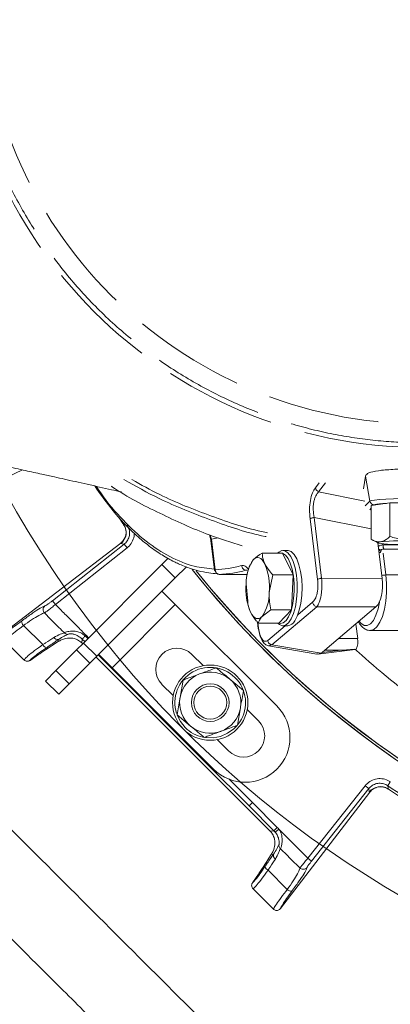
# Model space of a CAD drawing. Extents: x -251 to 3104, y -1095 to 1857.
# Drawn here: x 1279 to 1358, y -740 to -531 of the extents above; entities that cross this region are included whole.
import ezdxf

# ---------------------------------------------------------------- set-up
doc = ezdxf.new("R2010")
doc.units = 0
doc.header["$LTSCALE"] = 5
doc.linetypes.add('AM_DIN_F_W050', pattern=[6.25, 4.75, -1.5])
doc.layers.add('SLD-0', color=7, linetype='Continuous')
doc.styles.add('Brunner 2014', font='arial.ttf', dxfattribs={"height": 35})
doc.dimstyles.new('Brunner 2014', dxfattribs={"dimscale": 5, "dimtxt": 35, "dimasz": 5, "dimexe": 3.175, "dimexo": 0, "dimgap": 0.762, "dimtad": 1, "dimdec": 0, "dimrnd": 1e-08, "dimtxsty": 'Brunner 2014', "dimcen": 0.09, "dimdle": 10, "dimclrd": 7, "dimclre": 7, "dimclrt": 7, "dimadec": 1, "dimazin": 2, "dimtfac": 0.666667, "dimtdec": 0, "dimtmove": 0, "dimatfit": 3, "dimldrblk": 'Filled-1', "dimfxl": 1, "dimtolj": 1, "dimlwd": 5, "dimlwe": 5, "dimarcsym": 0})
doc.dimstyles.new('Brunner 2014$0', dxfattribs={"dimscale": 5, "dimtxt": 35, "dimasz": 5, "dimexe": 3.175, "dimexo": 0, "dimgap": 0.762, "dimtad": 1, "dimdec": 0, "dimrnd": 1e-08, "dimtxsty": 'Brunner 2014', "dimcen": 0.09, "dimdle": 10, "dimclrd": 7, "dimclre": 7, "dimclrt": 7, "dimadec": 1, "dimazin": 2, "dimtfac": 0.666667, "dimtdec": 0, "dimtmove": 0, "dimatfit": 3, "dimldrblk": 'Filled-1', "dimfxl": 1, "dimtolj": 1, "dimlwd": 5, "dimlwe": 5, "dimarcsym": 0})

# ---------------------------------------------------------------- blocks, each defined once
blk = doc.blocks.new('*D83')
at = {"layer": 'Defpoints', "color": 0, "lineweight": 5, "transparency": 16777216}
for p in [(1180.66, -658.69), (1858.16, -906.42), (1180.66, -1079.42)]:
    blk.add_point(p, dxfattribs=at)
at = {"layer": 'SLD-0', "color": 7, "linetype": 'Continuous', "lineweight": 5, "transparency": 16777216}
for p, q in [((1180.66, -658.69), (1180.66, -1095.3)), ((1858.16, -906.42), (1858.16, -1095.3)), ((1833.16, -1079.42), (1205.66, -1079.42))]:
    blk.add_line(p, q, dxfattribs=at)
at = {"layer": 'SLD-0', "color": 7, "lineweight": 5, "transparency": 16777216}
for points in [[(1205.66, -1075.25), (1205.66, -1083.59), (1180.66, -1079.42)], [(1833.16, -1075.25), (1833.16, -1083.59), (1858.16, -1079.42)]]:
    blk.add_solid(points, dxfattribs=at)
at = {"layer": 'SLD-0', "color": 7, "transparency": 16777216, "insert": (1530.43, -1039.87), "char_height": 35, "attachment_point": 2, "style": 'Brunner 2014'}
blk.add_mtext('\\A1;677', dxfattribs=at)
blk = doc.blocks.new('Filled-1')
at = {"color": 0}
for p, q in [((0, 0), (-1, 0.1667)), ((-1, 0.1667), (-1, -0.1667)), ((-1, 0), (0, 0)), ((-1, -0.1667), (0, 0))]:
    blk.add_line(p, q, dxfattribs=at)
at = {"color": 0, "flags": 128}
blk.add_lwpolyline([(-1, -0.1667), (0, 0), (-1, 0.1667), (-1, -0.1667)], dxfattribs=at)
at = {"color": 0}
blk.add_solid([(-1, -0.1667), (0, 0), (-1, 0.1667), (-1, -0.1667)], dxfattribs=at)
blk = doc.blocks.new('*D127')
at = {"layer": 'Defpoints', "color": 0, "lineweight": 5, "transparency": 16777216}
for p in [(1112.72, -523.42), (1334.3, -523.42), (1332.66, -909.42)]:
    blk.add_point(p, dxfattribs=at)
at = {"layer": 'SLD-0', "color": 7, "linetype": 'Continuous', "lineweight": 5, "transparency": 16777216}
for p, q in [((1334.3, -523.42), (1096.84, -523.42)), ((1112.72, -884.42), (1112.72, -548.42)), ((1332.66, -909.42), (1096.84, -909.42))]:
    blk.add_line(p, q, dxfattribs=at)
at = {"layer": 'SLD-0', "color": 7, "lineweight": 5, "transparency": 16777216}
for points in [[(1108.55, -548.42), (1116.89, -548.42), (1112.72, -523.42)], [(1108.55, -884.42), (1116.89, -884.42), (1112.72, -909.42)]]:
    blk.add_solid(points, dxfattribs=at)
at = {"layer": 'SLD-0', "color": 1, "transparency": 16777216, "insert": (1091.03, -716.42), "char_height": 35, "attachment_point": 5, "rotation": 90, "style": 'Brunner 2014'}
blk.add_mtext('\\A1;386', dxfattribs=at)

msp = doc.modelspace()

# ---------------------------------------------------------------- linework, layer by layer
at = {"color": 7, "linetype": 'Continuous', "lineweight": 18}
for p, q in [((1262.22, -634.95), (1279.52, -626.69)), ((1341.76, -630.51), (1342.56, -629.48)), ((1343.9, -629.44), (1342.44, -631.34)), ((1352, -630.73), (1352.37, -628.01)), ((1352.37, -628.01), (1353.31, -633.32)), ((1342.44, -631.34), (1352.22, -633.36)), ((1353.31, -633.32), (1352.32, -634.32)), ((1357.55, -633.73), (1353.6, -634.26)), ((1368.39, -633.64), (1357.55, -633.73)), ((1357.55, -633.73), (1357.55, -640.87)), ((1353.29, -635.16), (1353.6, -634.85)), ((1353.6, -634.26), (1353.6, -641.41)), ((1354.26, -634.17), (1354.29, -634.15)), ((1354.29, -634.15), (1354.41, -634.1)), ((1300.03, -636.8), (1300.9, -638.1)), ((1300.06, -636.86), (1300.89, -638.11)), ((1300.88, -638.11), (1301.04, -638.35)), ((1300.89, -638.11), (1300.9, -638.1)), ((1300.9, -638.1), (1301.08, -638.37)), ((1342.23, -649.98), (1340.63, -637.09)), ((1343.07, -649.7), (1341.47, -636.81)), ((1353.6, -639.25), (1341.47, -636.81)), ((1301.07, -638.33), (1301.08, -638.37)), ((1301.08, -638.37), (1301.77, -638.48)), ((1275.66, -661.24), (1300.42, -642.24)), ((1300.45, -642.37), (1300.42, -642.24)), ((1300.42, -642.24), (1300.42, -642.24)), ((1301.14, -642.48), (1300.45, -642.37)), ((1319.23, -640.51), (1319.55, -641.66)), ((1319.43, -640.57), (1319.69, -641.42)), ((1319.55, -641.67), (1320.34, -648.04)), ((1319.69, -641.42), (1321.13, -641.14)), ((1319.69, -641.42), (1320.5, -647.91)), ((1353.88, -641.58), (1354.98, -642.21)), ((1355.02, -642.23), (1355.95, -649.75)), ((1285.92, -654.5), (1301.14, -642.48)), ((1301.76, -643.26), (1286.54, -655.28)), ((1301.14, -642.48), (1301.76, -643.26)), ((1334.79, -644.38), (1330.43, -644.38)), ((1337.05, -649.01), (1334.79, -644.38)), ((1335.87, -643.81), (1334.85, -643.81)), ((1356.1, -642.63), (1356.03, -642.4)), ((1356.1, -642.63), (1359.68, -642.59)), ((1356.12, -644.41), (1356.7, -649.03)), ((1309.17, -646.81), (1310.5, -645.48)), ((1327.95, -646.86), (1328.56, -645.79)), ((1292.49, -663.49), (1309.17, -646.81)), ((1312, -649.64), (1309.17, -646.81)), ((1314.35, -647.29), (1312, -649.64)), ((1327.07, -648.02), (1327.27, -647.98)), ((1327.28, -648.02), (1327.07, -648.02)), ((1327.88, -646.83), (1327.71, -647.29)), ((1295.32, -666.31), (1312, -649.64)), ((1321.95, -648.86), (1322.18, -648.92)), ((1322.13, -648.92), (1327.3, -648.92)), ((1332.69, -649.01), (1331.96, -652.72)), ((1337.05, -649.01), (1332.69, -649.01)), ((1336.65, -656.44), (1337.05, -649.01)), ((1343.07, -649.7), (1355.95, -649.75)), ((1368.71, -649.03), (1356.7, -649.03)), ((1309.17, -652.47), (1312, -655.3)), ((1327.37, -654.62), (1327.03, -650.9)), ((1285.92, -654.5), (1286.54, -655.28)), ((1338.02, -657.51), (1341.17, -654.83)), ((1312, -655.3), (1298.56, -668.73)), ((1333.56, -676.86), (1312, -655.3)), ((1327.71, -656.34), (1327.72, -656.38)), ((1332.29, -656.44), (1330.42, -657.84)), ((1336.65, -656.44), (1332.29, -656.44)), ((1332.51, -663.88), (1342.06, -655.77)), ((1333.99, -659.25), (1336.65, -656.44)), ((1354.62, -655.82), (1342.06, -655.77)), ((1354.62, -655.82), (1343.77, -665.03)), ((1329.44, -659.03), (1329.62, -660.45)), ((1283.88, -663.83), (1279.76, -659.76)), ((1329.54, -659.14), (1329.68, -660.32)), ((1333.99, -659.25), (1329.63, -659.25)), ((1331.62, -662.94), (1335.3, -659.81)), ((1334.85, -659.81), (1335.87, -659.81)), ((1350.73, -662.51), (1350.35, -659.45)), ((1353.42, -660.81), (1365.43, -660.81)), ((1275.55, -662.75), (1279.86, -667.06)), ((1287.15, -663.19), (1287.2, -662.72)), ((1292.21, -662.64), (1292.12, -663.43)), ((1292.78, -663.2), (1292.21, -662.64)), ((1292.86, -661.99), (1293.42, -662.55)), ((1346.74, -662.51), (1350.73, -662.51)), ((1286.66, -669.32), (1291.01, -664.97)), ((1291.01, -664.97), (1292.49, -663.49)), ((1293.84, -667.8), (1291.01, -664.97)), ((1292.49, -663.49), (1295.32, -666.31)), ((1331.81, -664.11), (1332.51, -663.88)), ((1331.81, -664.11), (1342.06, -665.84)), ((1332.51, -663.88), (1342.96, -665.64)), ((1342.3, -665.83), (1350.17, -664.87)), ((1343.2, -665.51), (1343.77, -665.03)), ((1347.13, -665.03), (1343.2, -665.51)), ((1343.77, -665.03), (1347.13, -665.03)), ((1279.86, -667.06), (1279.89, -667.09)), ((1281.16, -667.17), (1281.13, -667.19)), ((1281.16, -667.17), (1282.95, -665.94)), ((1295.32, -666.31), (1293.84, -667.8)), ((1295.17, -666.47), (1331.58, -702.88)), ((1298.56, -668.73), (1295.74, -665.91)), ((1315.53, -665.9), (1317.93, -668.3)), ((1284.42, -671.56), (1286.66, -669.32)), ((1286.66, -669.32), (1289.48, -672.15)), ((1289.48, -672.15), (1293.84, -667.8)), ((1298.56, -668.73), (1320.13, -690.3)), ((1287.25, -674.39), (1284.42, -671.56)), ((1313.65, -671.36), (1313.01, -675.05)), ((1313.65, -671.36), (1313.01, -675.05)), ((1326.46, -673.56), (1323.58, -671.16)), ((1326.46, -673.56), (1323.58, -671.16)), ((1289.48, -672.15), (1287.25, -674.39)), ((1309.17, -672.27), (1311.56, -674.66)), ((1325.19, -680.96), (1325.83, -677.26)), ((1325.19, -680.96), (1325.83, -677.26)), ((1327.28, -677.65), (1329.67, -680.05)), ((1312.38, -678.75), (1315.26, -681.15)), ((1312.38, -678.75), (1315.26, -681.15)), ((1320.92, -684.02), (1323.31, -686.41)), ((1323.34, -692.37), (1328.4, -697.41)), ((1323.4, -692.38), (1328.4, -697.41)), ((1340.14, -709.23), (1352.31, -693.81)), ((1353.1, -694.43), (1340.92, -709.85)), ((1353.1, -694.43), (1352.31, -693.81)), ((1353.2, -695.13), (1353.1, -694.43)), ((1357.1, -693.81), (1357.66, -692.98)), ((1357.2, -694.5), (1357.48, -694.68)), ((1357.23, -694.53), (1357.47, -694.69)), ((1357.48, -694.68), (1357.47, -694.69)), ((1334.34, -719.91), (1353.34, -695.16)), ((1353.34, -695.16), (1353.2, -695.13)), ((1353.34, -695.15), (1353.34, -695.16)), ((1328.4, -697.41), (1327.69, -698.12)), ((1332.94, -703.37), (1327.69, -698.12)), ((1328.4, -697.41), (1333.65, -702.66)), ((1333.65, -702.66), (1332.94, -703.37)), ((1333.99, -703.04), (1333.21, -703.67)), ((1333.99, -703.04), (1340.14, -709.23)), ((1332.14, -703.46), (1332.94, -703.37)), ((1334.33, -707.21), (1334.31, -707.19)), ((1332.86, -708.38), (1332.39, -708.43)), ((1340.92, -709.85), (1340.14, -709.23)), ((1338.46, -711.28), (1338.49, -711.31)), ((1328.41, -714.42), (1329.64, -712.63)), ((1335.79, -715.85), (1331.71, -711.75)), ((1328.39, -714.45), (1328.41, -714.42)), ((1328.48, -715.69), (1328.52, -715.72)), ((1328.52, -715.72), (1332.82, -720.03)), ((1332.82, -720.03), (1332.85, -720.05)), ((1334.34, -719.91), (1334.32, -719.94))]:
    msp.add_line(p, q, dxfattribs=at)
at = {"color": 7, "linetype": 'Continuous', "lineweight": 18, "flags": 128}
for points in [[(1375.55, -633.31), (1375.2, -633.2), (1374.46, -633.1), (1373.37, -633), (1371.96, -632.92), (1370.29, -632.85), (1368.41, -632.81), (1366.39, -632.78), (1364.3, -632.77), (1362.22, -632.78), (1360.21, -632.81), (1358.36, -632.86), (1356.71, -632.93), (1355.35, -633.01), (1354.3, -633.11), (1353.61, -633.21), (1353.31, -633.32)], [(1355.58, -641.99), (1355.2, -642.05), (1354.99, -642.11), (1354.94, -642.18), (1355.05, -642.24), (1355.32, -642.3), (1355.75, -642.37), (1356.32, -642.42), (1357.04, -642.48)], [(1333.72, -644.38), (1333.97, -644.15), (1334.62, -643.84), (1335.28, -643.89), (1335.92, -644.32), (1336.52, -645.1), (1337.03, -646.19), (1337.44, -647.54), (1337.73, -649.1), (1337.89, -650.78), (1337.9, -652.51), (1337.77, -654.2), (1337.51, -655.79), (1337.12, -657.19), (1336.62, -658.34), (1336.05, -659.18), (1335.41, -659.68), (1334.75, -659.81), (1334.1, -659.57), (1333.72, -659.25)], [(1333.99, -659.24), (1334.3, -659.31), (1334.92, -659.19), (1335.51, -658.72), (1336.05, -657.93), (1336.52, -656.85), (1336.88, -655.54), (1337.13, -654.05), (1337.25, -652.46), (1337.24, -650.84), (1337.09, -649.27), (1336.82, -647.81), (1336.43, -646.54), (1335.95, -645.52), (1335.39, -644.79), (1334.79, -644.39), (1334.17, -644.34), (1334, -644.38)], [(1335.87, -643.81), (1335.97, -643.82), (1336.62, -644.06), (1337.24, -644.67), (1337.8, -645.61), (1338.27, -646.84), (1338.62, -648.3), (1338.84, -649.93), (1338.93, -651.64), (1338.87, -653.36), (1338.67, -655.02), (1338.34, -656.52), (1337.9, -657.8), (1337.36, -658.8)], [(1331.03, -646.69), (1330.76, -646.22), (1330.47, -645.83), (1330.16, -645.55), (1329.84, -645.38), (1329.52, -645.31), (1329.19, -645.36), (1328.87, -645.52), (1328.56, -645.79)], [(1356.7, -649.03), (1356.85, -650.87), (1356.85, -652.75), (1356.7, -654.59), (1356.4, -656.31), (1355.98, -657.84), (1355.45, -659.09), (1354.82, -660.04), (1354.14, -660.62), (1353.42, -660.81), (1353.4, -660.81)], [(1351.05, -658.86), (1351.42, -659.3), (1352.09, -659.74), (1352.77, -659.78), (1353.44, -659.42), (1354.07, -658.68), (1354.61, -657.6), (1355.05, -656.22), (1355.34, -654.82)], [(1327.96, -656.93), (1328.23, -657.41), (1328.52, -657.79), (1328.83, -658.08), (1329.15, -658.25), (1329.47, -658.31), (1329.79, -658.27), (1330.11, -658.11), (1330.42, -657.84)], [(1292.86, -661.99), (1292.73, -662.11), (1292.62, -662.23), (1292.51, -662.33), (1292.42, -662.43), (1292.34, -662.51), (1292.27, -662.57), (1292.23, -662.61), (1292.21, -662.64)], [(1327.69, -698.12), (1318.8, -689.22), (1295.6, -666.03)], [(1312.47, -678.97), (1313.1, -680.2), (1314.12, -681.46)], [(1312.47, -678.97), (1313.1, -680.2), (1314.12, -681.46)], [(1318.41, -683.59), (1318.41, -683.59), (1320.03, -683.63), (1321.62, -683.33), (1323.11, -682.68), (1324.43, -681.74), (1325.12, -681.04)], [(1318.41, -683.59), (1318.41, -683.59), (1320.03, -683.63), (1321.62, -683.33), (1323.11, -682.68), (1324.43, -681.74), (1325.12, -681.04)], [(1357.1, -693.81), (1357.19, -694.4), (1357.2, -694.5)]]:
    msp.add_lwpolyline(points, dxfattribs=at)
at = {"color": 1, "linetype": 'AM_DIN_F_W050', "lineweight": 18}
for radius in [98.52, 93.5]:
    msp.add_circle((1364.44, -523.42), radius, dxfattribs=at)
at = {"color": 7, "linetype": 'Continuous', "lineweight": 18}
for radius in [8, 4, 3.5]:
    msp.add_circle((1319.42, -676.16), radius, dxfattribs=at)
for centre, radius, start, end in [((1472.16, -523.42), 224, 206.3429, 153.6571), ((1354.29, -633.15), 1, 190.0042, 269.8149), ((1298.57, -640.03), 3, 308.7554, 33.4361), ((1362.48, -717.84), 76.17, 89.6293, 95.2006), ((1364.19, -508.01), 134.66, 266.9551, 270.7266), ((1335.78, -650.73), 8.75, 145.5487, 181.1081), ((1472.16, -523.42), 200, 218.4773, 270), ((1472.16, -523.42), 200, 218.4773, 306.9522), ((1472.16, -523.42), 199.5, 218.691, 306.9318), ((1472.16, -523.42), 199.5, 218.691, 270), ((1318.94, -651.65), 13.06, 355.268, 22.2708), ((1356.71, -652.33), 3.3, 90.1396, 104.5555), ((1340.05, -651.98), 13.06, 175.268, 202.2708), ((1323.21, -652.89), 8.75, 325.5487, 1.1081), ((1284.93, -656.39), 1.01, 130.2446, 223.7874), ((1280.7, -658.8), 1.35, 181.0965, 225.5339), ((1335.72, -657.99), 1.83, 274.7563, 333.6597), ((1286.97, -661.84), 0.912, 211.5908, 284.559), ((1289.16, -660.65), 0.994, 223.6377, 271.1424), ((1346.74, -663.14), 4.03, 335.7072, 8.9818), ((1285.09, -663.26), 1.34, 205.0344, 249.3373), ((1312.35, -669.08), 4.5, 45, 225), ((1319.42, -676.16), 7.5, 321.7611, 198.067), ((1319.42, -676.16), 6.5, 110.2411, 170.2411), ((1319.42, -676.16), 6.5, 50.2411, 110.2411), ((1319.42, -676.16), 6.5, 350.2411, 50.2411), ((1319.42, -676.16), 6.5, 170.2411, 230.2411), ((1319.42, -676.16), 6.5, 290.2411, 350.2411), ((1326.85, -683.58), 9.5, 315, 45), ((1326.49, -683.23), 4.5, 225, 45), ((1319.42, -676.16), 7.5, 225, 258.1163), ((1319.42, -676.16), 6.5, 230.2411, 290.2411), ((1326.85, -683.58), 9.5, 225, 315), ((1355.55, -697.01), 3, 56.5639, 141.2446), ((1472.16, -523.42), 205.6, 235.9705, 241.0295), ((1472.16, -523.42), 206.12, 236.1928, 240.8072), ((1472.16, -523.42), 206.11, 236.1928, 240.8072), ((1333.74, -708.62), 0.913, 164.5615, 237.9843), ((1332.27, -710.56), 1.31, 199.7427, 245.0303), ((1336.74, -714.92), 1.33, 224.3958, 269.498)]:
    msp.add_arc(centre, radius, start, end, dxfattribs=at)
for centre, major_axis, ratio, start_param, end_param in [((1353.87, -651.12), (0, 5), 0.432574, 3.492927, 4.990135), ((1351.86, -622.62), (69.27, 43.59), 0.00426, 2.774061, 3.036976), ((1292.41, -664.2), (2.88, -2.87), 0.086131, 1.680336, 1.755327), ((1350.17, -659.83), (0.12, 5.04), 0.408968, 3.201828, 3.322846), ((1310.22, -664.73), (33.05, -0.68), 0.052172, 6.149928, 6.224315), ((1331.37, -703.17), (-2.87, 2.88), 0.086131, 4.527858, 4.727743), ((1330.08, -706.19), (-5, -0.56), 0.993796, 3.710681, 3.811871), ((1330.08, -706.19), (4.01, 0.45), 0.990732, 0.569088, 0.670278), ((1372.96, -643.72), (43.59, 69.27), 0.00426, 3.246209, 3.509124)]:
    msp.add_ellipse(centre, major_axis=major_axis, ratio=ratio, start_param=start_param, end_param=end_param, dxfattribs=at)
for points, knots in [([(1659.06, -523.42), (1658.97, -527.81), (1658.79, -536.6), (1657.26, -550.56), (1654.54, -565.23), (1650.36, -580.45), (1644.93, -595.27), (1638.28, -609.57), (1630.42, -623.24), (1621.44, -636.22), (1611.4, -648.41), (1600.4, -659.7), (1588.46, -670), (1575.68, -679.27), (1562.18, -687.45), (1548.06, -694.47), (1533.38, -700.23), (1518.26, -704.76), (1502.81, -708.01), (1487.16, -709.95), (1471.41, -710.53), (1455.64, -709.79), (1439.99, -707.75), (1424.57, -704.4), (1409.53, -699.75), (1394.83, -693.77), (1380.96, -686.88), (1366.71, -677.81), (1359.01, -672.74), (1347.59, -662.49), (1359.01, -672.74), (1366.71, -677.81), (1380.96, -686.88), (1394.83, -693.77), (1409.53, -699.75), (1424.57, -704.4), (1439.99, -707.75), (1455.64, -709.79), (1471.41, -710.53), (1487.16, -709.95), (1502.81, -708.01), (1518.26, -704.76), (1533.38, -700.23), (1548.06, -694.47), (1562.18, -687.45), (1575.68, -679.27), (1588.46, -670), (1600.4, -659.7), (1611.4, -648.41), (1621.44, -636.22), (1630.42, -623.24), (1638.28, -609.57), (1644.93, -595.27), (1650.36, -580.45), (1654.54, -565.23), (1657.27, -550.56), (1658.75, -536.6), (1659.2, -523.81), (1658.8, -511.37), (1657.63, -499.33), (1655.67, -487.34), (1652.94, -475.5), (1649.11, -462.72), (1643.89, -449.12), (1637, -434.92), (1628.97, -421.33), (1619.83, -408.48), (1609.61, -396.47), (1598.42, -385.34), (1586.33, -375.18), (1573.46, -366.08), (1559.84, -358.13), (1545.59, -351.33), (1530.83, -345.74), (1515.67, -341.42), (1500.19, -338.42), (1484.49, -336.72), (1468.71, -336.34), (1452.97, -337.28), (1437.37, -339.57), (1422, -343.17), (1406.98, -348.03), (1392.44, -354.12), (1378.47, -361.44), (1365.17, -369.95), (1353.07, -379.03), (1345.86, -385.76), (1342.51, -388.89)], [0, 0, 0, 0, 0.010216, 0.020431, 0.032626, 0.044865, 0.057103, 0.069298, 0.081493, 0.093732, 0.10597, 0.118165, 0.13036, 0.142599, 0.154837, 0.167032, 0.179227, 0.191466, 0.203704, 0.215899, 0.228094, 0.240332, 0.252571, 0.264766, 0.276961, 0.289199, 0.301438, 0.313633, 0.325828, 0.330691, 0.335554, 0.347749, 0.359944, 0.372182, 0.384421, 0.396616, 0.408811, 0.421049, 0.433288, 0.445483, 0.457678, 0.469916, 0.482155, 0.49435, 0.506544, 0.518783, 0.531022, 0.543216, 0.555411, 0.56765, 0.579889, 0.592083, 0.604278, 0.616517, 0.628755, 0.64095, 0.651166, 0.661382, 0.670691, 0.680089, 0.689508, 0.698926, 0.708324, 0.720519, 0.732758, 0.744996, 0.757191, 0.769386, 0.781625, 0.793863, 0.806058, 0.818253, 0.830492, 0.84273, 0.854925, 0.86712, 0.879359, 0.891597, 0.903792, 0.915987, 0.928226, 0.940464, 0.952659, 0.964854, 0.977092, 0.989331, 1, 1, 1, 1]), ([(1275.99, -625.92), (1277.4, -626.23), (1279.95, -626.79), (1283.39, -627.55), (1286.15, -628.16), (1288.53, -628.69), (1290.85, -629.2), (1293.32, -629.76), (1295.88, -630.33), (1298.31, -630.88), (1299.86, -631.23), (1300.57, -631.39)], [0, 0, 0, 0, 0.171572, 0.31113, 0.419694, 0.507741, 0.601519, 0.702302, 0.809909, 0.913707, 1, 1, 1, 1]), ([(1352.37, -628.01), (1352.53, -627.77), (1352.86, -627.29), (1354.99, -626.84), (1358.07, -626.57), (1361.25, -626.46), (1363.95, -626.44), (1365.99, -626.46), (1368, -626.52), (1369.89, -626.62), (1371.64, -626.77), (1373.66, -627.05), (1375.55, -627.56), (1376.29, -628.17), (1376.37, -628.52), (1376.38, -628.56)], [0, 0, 0, 0, 0.108404, 0.216811, 0.325352, 0.435086, 0.48987, 0.546238, 0.60108, 0.657536, 0.711929, 0.76794, 0.876505, 0.984511, 1, 1, 1, 1]), ([(1301.1, -628.77), (1303.58, -630.15), (1309.56, -633.5), (1319.61, -637.44), (1327.24, -640.08), (1331.2, -640.87), (1331.27, -640.88)], [0, 0, 0, 0, 0.258599, 0.625363, 0.99348, 1, 1, 1, 1]), ([(1302.78, -628.77), (1304.74, -629.86), (1310.18, -632.9), (1319.66, -636.58), (1327.35, -639.23), (1331.4, -640.03), (1331.58, -640.07)], [0, 0, 0, 0, 0.215146, 0.597655, 0.981676, 1, 1, 1, 1]), ([(1294.89, -630.11), (1296.18, -631.94), (1298.94, -635.85), (1302.74, -639.8), (1306.13, -642.7), (1308.81, -644.6), (1310.92, -645.81), (1312.48, -646.57), (1313.65, -647.08), (1315.13, -647.64), (1316.99, -648.19), (1318.98, -648.62), (1320.35, -648.72), (1320.96, -648.76)], [0, 0, 0, 0, 0.161536, 0.346568, 0.449992, 0.553634, 0.651891, 0.687318, 0.727511, 0.781807, 0.850245, 0.932754, 1, 1, 1, 1]), ([(1295.27, -630.2), (1295.57, -630.67), (1297.36, -633.48), (1300.88, -637.47), (1305.79, -642.08), (1310.85, -645.31), (1315.71, -647.32), (1318.88, -647.64), (1320.31, -647.78)], [0, 0, 0, 0, 0.040313, 0.239292, 0.437956, 0.636666, 0.835621, 1, 1, 1, 1]), ([(1326.2, -642.83), (1323.86, -642.1), (1317.89, -640.21), (1308.7, -635.98), (1301.75, -632.45), (1298.48, -630.22), (1298.39, -630.16)], [0, 0, 0, 0, 0.241394, 0.617037, 0.989681, 1, 1, 1, 1]), ([(1340.63, -637.09), (1340.57, -636.44), (1340.46, -635.14), (1340.65, -633.16), (1341.1, -631.49), (1341.54, -630.84), (1341.76, -630.51)], [0, 0, 0, 0, 0.250443, 0.500452, 0.750229, 1, 1, 1, 1]), ([(1341.47, -636.81), (1341.39, -636.27), (1341.27, -635.45), (1341.3, -634.34), (1341.39, -633.54), (1341.57, -632.83), (1341.89, -631.99), (1342.22, -631.6), (1342.44, -631.34)], [0, 0, 0, 0, 0.2511534, 0.375398, 0.4995875, 0.6235535, 0.7483045, 1, 1, 1, 1]), ([(1342.44, -631.34), (1342.34, -631.29), (1342.16, -631.19), (1341.89, -630.91), (1341.81, -630.66), (1341.76, -630.51)], [0, 0, 0, 0, 0.280762, 0.561527, 1, 1, 1, 1]), ([(1354.41, -634.1), (1354.44, -634.09), (1354.55, -634.04), (1355.11, -633.96), (1355.88, -633.88), (1356.57, -633.84), (1356.82, -633.83)], [0, 0, 0, 0, 0.158829, 0.47855, 0.81043, 1, 1, 1, 1]), ([(1301.02, -638.37), (1301.09, -638.46), (1301.34, -638.78), (1301.52, -639.42), (1301.56, -640.14), (1301.47, -640.69), (1301.37, -640.93), (1301.34, -641.02)], [0, 0, 0, 0, 0.1213707, 0.4146959, 0.6652045, 0.8839, 1, 1, 1, 1]), ([(1301.14, -642.48), (1301.26, -642.39), (1301.62, -642.07), (1302.08, -641.38), (1302.33, -640.39), (1302.25, -639.37), (1301.93, -638.77), (1301.77, -638.48)], [0, 0, 0, 0, 0.099176, 0.323841, 0.548555, 0.774146, 1, 1, 1, 1]), ([(1303.23, -640.12), (1303.25, -640.24), (1303.31, -640.8), (1302.98, -641.79), (1302.4, -642.72), (1301.91, -643.14), (1301.76, -643.26)], [0, 0, 0, 0, 0.09665, 0.466983, 0.836896, 1, 1, 1, 1]), ([(1300.42, -642.24), (1300.68, -642.01), (1301.07, -641.67), (1301.24, -641.18), (1301.31, -641)], [0, 0, 0, 0, 0.641489, 1, 1, 1, 1]), ([(1319.57, -641.66), (1319.56, -641.65), (1319.53, -641.57), (1319.62, -641.49), (1319.69, -641.42)], [0, 0, 0, 0, 0.2504688, 1, 1, 1, 1]), ([(1353.6, -641.41), (1353.75, -641.5), (1354.39, -641.91), (1355.06, -641.95), (1355.58, -641.99)], [0, 0, 0, 0, 0.234433, 1, 1, 1, 1]), ([(1355.58, -641.99), (1355.74, -641.95), (1356.41, -641.82), (1357.06, -641.28), (1357.55, -640.87)], [0, 0, 0, 0, 0.250311, 1, 1, 1, 1]), ([(1357.55, -640.87), (1358.43, -641.1), (1360.21, -641.56), (1362.05, -641.64), (1362.97, -641.67)], [0, 0, 0, 0, 0.495458, 1, 1, 1, 1]), ([(1328.56, -645.79), (1328.6, -645.75), (1329.05, -645.28), (1329.77, -644.81), (1330.43, -644.38)], [0, 0, 0, 0, 0.070215, 1, 1, 1, 1]), ([(1330.43, -644.38), (1330.5, -644.96), (1330.59, -645.73), (1330.94, -646.51), (1331.03, -646.69)], [0, 0, 0, 0, 0.764304, 1, 1, 1, 1]), ([(1355.11, -642.94), (1355.17, -642.9), (1355.3, -642.82), (1355.64, -642.71), (1355.95, -642.66), (1356.1, -642.63)], [0, 0, 0, 0, 0.289855, 0.637527, 1, 1, 1, 1]), ([(1355.17, -643.44), (1355.19, -643.47), (1355.27, -643.56), (1355.45, -643.67), (1355.62, -643.72), (1355.71, -643.74)], [0, 0, 0, 0, 0.1611283, 0.5805527, 1, 1, 1, 1]), ([(1355.68, -643.97), (1355.6, -643.95), (1355.43, -643.9), (1355.27, -643.81), (1355.21, -643.74), (1355.21, -643.74)], [0, 0, 0, 0, 0.491997, 0.983967, 1, 1, 1, 1]), ([(1355.68, -643.97), (1355.66, -644.03), (1355.61, -644.16), (1355.44, -644.27), (1355.3, -644.29), (1355.28, -644.3)], [0, 0, 0, 0, 0.463443, 0.926214, 1, 1, 1, 1]), ([(1355.71, -643.74), (1355.7, -643.78), (1355.7, -643.86), (1355.69, -643.93), (1355.68, -643.97)], [0, 0, 0, 0, 0.49997, 1, 1, 1, 1]), ([(1356.3, -643.54), (1356.22, -643.54), (1356.06, -643.54), (1355.87, -643.58), (1355.74, -643.64), (1355.72, -643.71), (1355.71, -643.74)], [0, 0, 0, 0, 0.2505, 0.500788, 0.750901, 1, 1, 1, 1]), ([(1356.3, -643.54), (1356.27, -643.49), (1356.21, -643.4), (1356.15, -643.17), (1356.11, -642.91), (1356.11, -642.72), (1356.1, -642.63)], [0, 0, 0, 0, 0.250011, 0.500006, 0.750004, 1, 1, 1, 1]), ([(1356.3, -643.54), (1359.65, -643.57), (1366.35, -643.64), (1373.01, -642.88), (1376.34, -642.5)], [0, 0, 0, 0, 0.4999978, 1, 1, 1, 1]), ([(1320.35, -648.04), (1320.35, -648.03), (1320.32, -648), (1320.41, -647.95), (1320.5, -647.91)], [0, 0, 0, 0, 0.1282808, 1, 1, 1, 1]), ([(1320.34, -648.04), (1320.36, -648.07), (1320.39, -648.11), (1320.51, -648.18), (1320.54, -648.2)], [0, 0, 0, 0, 0.792331, 1, 1, 1, 1]), ([(1320.5, -647.91), (1321.43, -647.86), (1323.31, -647.74), (1325.17, -647.26), (1326.1, -647.02)], [0, 0, 0, 0, 0.500133, 1, 1, 1, 1]), ([(1321.42, -648.91), (1321.3, -648.9), (1321.06, -648.87), (1320.75, -648.64), (1320.54, -648.31), (1320.51, -648.04), (1320.5, -647.91)], [0, 0, 0, 0, 0.2500083, 0.5000067, 0.7500012, 1, 1, 1, 1]), ([(1327.07, -648.02), (1326.12, -648.26), (1324.24, -648.74), (1322.36, -648.86), (1321.42, -648.91)], [0, 0, 0, 0, 0.504983, 1, 1, 1, 1]), ([(1326.1, -647.02), (1326.36, -647), (1326.88, -646.97), (1327.33, -647.59), (1327.56, -647.9)], [0, 0, 0, 0, 0.498673, 1, 1, 1, 1]), ([(1331.03, -646.69), (1331.39, -647.31), (1331.86, -648.09), (1332.55, -648.84), (1332.69, -649.01)], [0, 0, 0, 0, 0.7841057, 1, 1, 1, 1]), ([(1321.66, -648.92), (1321.59, -648.92), (1321.45, -648.92), (1321.34, -648.92), (1321.33, -648.92), (1321.39, -648.91), (1321.42, -648.91)], [0, 0, 0, 0, 0.249853, 0.499885, 0.749988, 1, 1, 1, 1]), ([(1321.66, -648.92), (1321.81, -648.92), (1322.02, -648.92), (1322.1, -648.92), (1322.13, -648.92)], [0, 0, 0, 0, 0.717761, 1, 1, 1, 1]), ([(1322.13, -648.91), (1322, -648.91), (1321.87, -648.91), (1321.77, -648.83), (1321.76, -648.83)], [0, 0, 0, 0, 0.9751015, 1, 1, 1, 1]), ([(1322.26, -648.92), (1322.28, -648.92), (1322.33, -648.92), (1322.19, -648.92), (1322.13, -648.91)], [0, 0, 0, 0, 0.499456, 1, 1, 1, 1]), ([(1341.17, -654.83), (1341.35, -654.63), (1341.73, -654.2), (1342.08, -653.16), (1342.25, -652.18), (1342.3, -651.43), (1342.3, -650.68), (1342.26, -650.22), (1342.23, -649.98)], [0, 0, 0, 0, 0.253794, 0.514795, 0.643003, 0.767141, 0.883199, 1, 1, 1, 1]), ([(1342.06, -655.77), (1342.23, -655.51), (1342.6, -654.97), (1342.92, -653.67), (1343.08, -652.45), (1343.16, -651.21), (1343.1, -650.3), (1343.07, -649.7)], [0, 0, 0, 0, 0.249575, 0.509945, 0.63918, 0.765055, 1, 1, 1, 1]), ([(1331.96, -652.72), (1331.95, -652.81), (1331.89, -654.07), (1332.1, -655.3), (1332.29, -656.44)], [0, 0, 0, 0, 0.070215, 1, 1, 1, 1]), ([(1284.28, -655.62), (1284.35, -655.59), (1284.49, -655.53), (1284.89, -655.27), (1285.38, -654.92), (1285.74, -654.64), (1285.92, -654.5)], [0, 0, 0, 0, 0.249673, 0.499291, 0.750114, 1, 1, 1, 1]), ([(1327.96, -656.93), (1327.88, -656.75), (1327.52, -655.97), (1327.43, -655.2), (1327.37, -654.62)], [0, 0, 0, 0, 0.235696, 1, 1, 1, 1]), ([(1279.36, -658.83), (1279.5, -658.72), (1280.35, -658.08), (1281.82, -657.04), (1283.45, -655.98), (1284, -655.74), (1284.28, -655.62)], [0, 0, 0, 0, 0.063127, 0.376345, 0.688136, 1, 1, 1, 1]), ([(1286.54, -655.28), (1286.28, -655.5), (1285.76, -655.94), (1285.05, -656.5), (1284.48, -656.93), (1284.3, -657.04), (1284.2, -657.09)], [0, 0, 0, 0, 0.250008, 0.500674, 0.750156, 1, 1, 1, 1]), ([(1286.54, -655.28), (1287.05, -655.8), (1288.23, -656.98), (1290.07, -658.83), (1291.91, -660.68), (1293.08, -661.87), (1293.59, -662.38)], [0, 0, 0, 0, 0.217935, 0.499893, 0.781852, 1, 1, 1, 1]), ([(1329.63, -659.25), (1329.48, -659.08), (1328.8, -658.33), (1328.33, -657.55), (1327.96, -656.93)], [0, 0, 0, 0, 0.215894, 1, 1, 1, 1]), ([(1275.66, -661.24), (1275.7, -661.22), (1275.9, -661.15), (1276.52, -660.81), (1277.78, -659.99), (1278.83, -659.22), (1279.36, -658.83)], [0, 0, 0, 0, 0.0612413, 0.3752388, 0.6875781, 1, 1, 1, 1]), ([(1284.2, -657.09), (1283.95, -657.18), (1283.43, -657.37), (1281.97, -658.24), (1280.65, -659.13), (1279.89, -659.67), (1279.76, -659.76)], [0, 0, 0, 0, 0.3117969, 0.6237176, 0.936923, 1, 1, 1, 1]), ([(1284.2, -657.09), (1285.36, -658.25), (1286.77, -659.66), (1288.18, -661.07), (1288.44, -661.33)], [0, 0, 0, 0, 0.816836, 1, 1, 1, 1]), ([(1330.42, -657.84), (1330.39, -657.88), (1329.95, -658.35), (1329.78, -658.81), (1329.63, -659.25)], [0, 0, 0, 0, 0.070215, 1, 1, 1, 1]), ([(1350.89, -658.99), (1350.91, -659.04), (1351.13, -659.49), (1351.61, -660.04), (1352.35, -660.58), (1352.96, -660.83), (1353.3, -660.79), (1353.38, -660.78)], [0, 0, 0, 0, 0.04636, 0.391941, 0.670873, 0.926758, 1, 1, 1, 1]), ([(1279.76, -659.76), (1279.16, -660.23), (1277.96, -661.16), (1276.54, -662.16), (1275.8, -662.62), (1275.58, -662.71), (1275.53, -662.73)], [0, 0, 0, 0, 0.300271, 0.600271, 0.901959, 1, 1, 1, 1]), ([(1288.44, -661.33), (1288.51, -661.29), (1288.66, -661.21), (1289.12, -661.07), (1289.8, -660.95), (1290.74, -660.94), (1291.55, -661.15), (1292.28, -661.5), (1292.6, -661.77), (1292.86, -661.99)], [0, 0, 0, 0, 0.13604, 0.266124, 0.392422, 0.577374, 0.779705, 0.827438, 1, 1, 1, 1]), ([(1329.68, -660.32), (1329.64, -660.36), (1329.58, -660.43), (1329.64, -660.47), (1329.65, -660.49)], [0, 0, 0, 0, 0.672425, 1, 1, 1, 1]), ([(1329.64, -660.49), (1329.73, -660.95), (1329.91, -661.87), (1330.42, -663), (1331.06, -663.84), (1331.55, -664.02), (1331.8, -664.11)], [0, 0, 0, 0, 0.241692, 0.490209, 0.743558, 1, 1, 1, 1]), ([(1329.68, -660.32), (1329.76, -660.79), (1329.89, -661.51), (1330.18, -662.25), (1330.44, -662.71), (1330.74, -663.01), (1331.14, -663.21), (1331.43, -663.05), (1331.62, -662.94)], [0, 0, 0, 0, 0.24098, 0.370393, 0.502219, 0.633675, 0.76207, 1, 1, 1, 1]), ([(1283.88, -663.83), (1284.07, -663.71), (1284.92, -663.18), (1285.64, -662.69), (1286.19, -662.32)], [0, 0, 0, 0, 0.229941, 1, 1, 1, 1]), ([(1287.2, -662.72), (1286.58, -663.17), (1285.78, -663.74), (1284.83, -664.37), (1284.62, -664.52)], [0, 0, 0, 0, 0.770359, 1, 1, 1, 1]), ([(1286.19, -662.32), (1286.68, -662.06), (1287.66, -661.54), (1288.18, -661.4), (1288.44, -661.33)], [0, 0, 0, 0, 0.505124, 1, 1, 1, 1]), ([(1292.12, -663.43), (1291.82, -663.2), (1291.23, -662.73), (1290.05, -662.38), (1288.91, -662.43), (1287.91, -662.75), (1287.37, -663.06), (1287.15, -663.19)], [0, 0, 0, 0, 0.191375, 0.381195, 0.682941, 0.868537, 1, 1, 1, 1]), ([(1289.18, -661.64), (1288.96, -661.73), (1288.52, -661.91), (1287.64, -662.45), (1287.2, -662.72)], [0, 0, 0, 0, 0.507154, 1, 1, 1, 1]), ([(1292.21, -662.64), (1292.01, -662.46), (1291.55, -662.05), (1290.76, -661.68), (1290.05, -661.54), (1289.6, -661.54), (1289.31, -661.58), (1289.22, -661.62), (1289.18, -661.64)], [0, 0, 0, 0, 0.19501, 0.459528, 0.637653, 0.753823, 0.873104, 1, 1, 1, 1]), ([(1279.89, -667.09), (1279.92, -667.03), (1280.03, -666.85), (1280.7, -666.22), (1282.05, -665.15), (1283.27, -664.27), (1283.88, -663.83)], [0, 0, 0, 0, 0.1370715, 0.4215581, 0.7112356, 1, 1, 1, 1]), ([(1284.62, -664.52), (1284.08, -664.88), (1283.01, -665.6), (1281.83, -666.5), (1281.3, -666.98), (1281.18, -667.13), (1281.16, -667.17)], [0, 0, 0, 0, 0.3088662, 0.6179803, 0.921002, 1, 1, 1, 1]), ([(1347.13, -665.03), (1347.14, -665.03), (1348.24, -664.98), (1349.34, -664.89), (1350.42, -664.8)], [0, 0, 0, 0, 0.008767, 1, 1, 1, 1]), ([(1279.89, -667.09), (1279.98, -667.16), (1280.16, -667.3), (1280.51, -667.38), (1280.82, -667.34), (1281.03, -667.25), (1281.11, -667.2), (1281.13, -667.19)], [0, 0, 0, 0, 0.250015, 0.500013, 0.749892, 0.942699, 1, 1, 1, 1]), ([(1342.08, -665.77), (1342.16, -665.8), (1342.37, -665.88), (1342.74, -665.73), (1342.96, -665.64)], [0, 0, 0, 0, 0.3914489, 1, 1, 1, 1]), ([(1320.69, -668.76), (1319.84, -669.07), (1318.68, -669.5), (1317.49, -669.94), (1317.17, -670.06)], [0, 0, 0, 0, 0.735328, 1, 1, 1, 1]), ([(1320.69, -668.76), (1319.84, -669.07), (1318.68, -669.5), (1317.49, -669.94), (1317.17, -670.06)], [0, 0, 0, 0, 0.735328, 1, 1, 1, 1]), ([(1323.58, -671.16), (1323.51, -671.1), (1322.54, -670.29), (1321.58, -669.5), (1320.69, -668.76)], [0, 0, 0, 0, 0.0702148, 1, 1, 1, 1]), ([(1323.58, -671.16), (1323.51, -671.1), (1322.54, -670.29), (1321.58, -669.5), (1320.69, -668.76)], [0, 0, 0, 0, 0.0702148, 1, 1, 1, 1]), ([(1317.17, -670.06), (1316.28, -670.39), (1315.09, -670.83), (1313.94, -671.25), (1313.65, -671.36)], [0, 0, 0, 0, 0.747436, 1, 1, 1, 1]), ([(1317.17, -670.06), (1316.28, -670.39), (1315.09, -670.83), (1313.94, -671.25), (1313.65, -671.36)], [0, 0, 0, 0, 0.747436, 1, 1, 1, 1]), ([(1325.83, -677.26), (1325.84, -677.17), (1326.06, -675.92), (1326.27, -674.7), (1326.46, -673.56)], [0, 0, 0, 0, 0.070215, 1, 1, 1, 1]), ([(1325.83, -677.26), (1325.84, -677.17), (1326.06, -675.92), (1326.27, -674.7), (1326.46, -673.56)], [0, 0, 0, 0, 0.070215, 1, 1, 1, 1]), ([(1313.01, -675.05), (1313, -675.14), (1312.78, -676.39), (1312.57, -677.61), (1312.38, -678.75)], [0, 0, 0, 0, 0.0702148, 1, 1, 1, 1]), ([(1313.01, -675.05), (1313, -675.14), (1312.78, -676.39), (1312.57, -677.61), (1312.38, -678.75)], [0, 0, 0, 0, 0.0702148, 1, 1, 1, 1]), ([(1251.63, -677.55), (1251.63, -677.55), (1261.05, -686.98), (1283.44, -709.43), (1305.88, -731.84), (1318.87, -744.82), (1318.87, -744.82)], [0, 0, 0, 0, 0.000001, 0.420516, 0.999999, 1, 1, 1, 1]), ([(1315.26, -681.15), (1315.33, -681.21), (1316.31, -682.02), (1317.26, -682.81), (1318.15, -683.55)], [0, 0, 0, 0, 0.070215, 1, 1, 1, 1]), ([(1315.26, -681.15), (1315.33, -681.21), (1316.31, -682.02), (1317.26, -682.81), (1318.15, -683.55)], [0, 0, 0, 0, 0.070215, 1, 1, 1, 1]), ([(1321.67, -682.25), (1321.98, -682.14), (1323.18, -681.7), (1324.34, -681.27), (1325.19, -680.96)], [0, 0, 0, 0, 0.264671, 1, 1, 1, 1]), ([(1321.67, -682.25), (1321.98, -682.14), (1323.18, -681.7), (1324.34, -681.27), (1325.19, -680.96)], [0, 0, 0, 0, 0.264671, 1, 1, 1, 1]), ([(1318.15, -683.55), (1318.44, -683.45), (1319.59, -683.02), (1320.78, -682.58), (1321.67, -682.25)], [0, 0, 0, 0, 0.252564, 1, 1, 1, 1]), ([(1318.15, -683.55), (1318.44, -683.45), (1319.59, -683.02), (1320.78, -682.58), (1321.67, -682.25)], [0, 0, 0, 0, 0.252564, 1, 1, 1, 1]), ([(1307.93, -756.72), (1304.62, -753.51), (1297.98, -747.09), (1286.37, -735.48), (1272.16, -721.38), (1256.39, -705.22), (1244.76, -693.61), (1239.2, -687.56), (1238.51, -686.8)], [0, 0, 0, 0, 0.140582, 0.281173, 0.499876, 0.749921, 0.96873, 1, 1, 1, 1]), ([(1352.31, -693.81), (1352.63, -693.49), (1353.25, -692.84), (1354.53, -692.33), (1355.87, -692.25), (1356.94, -692.55), (1357.49, -692.88), (1357.66, -692.98)], [0, 0, 0, 0, 0.225682, 0.451401, 0.676302, 0.900948, 1, 1, 1, 1]), ([(1357.1, -693.81), (1356.97, -693.73), (1356.57, -693.48), (1355.76, -693.26), (1354.75, -693.32), (1353.8, -693.7), (1353.33, -694.19), (1353.1, -694.43)], [0, 0, 0, 0, 0.099176, 0.323841, 0.548555, 0.774146, 1, 1, 1, 1]), ([(1353.34, -695.15), (1353.56, -694.9), (1353.91, -694.51), (1354.4, -694.33), (1354.58, -694.27)], [0, 0, 0, 0, 0.6399296, 1, 1, 1, 1]), ([(1354.56, -694.24), (1354.62, -694.21), (1354.86, -694.11), (1355.46, -694), (1356.25, -694.08), (1356.89, -694.27), (1357.16, -694.5), (1357.21, -694.55)], [0, 0, 0, 0, 0.08596, 0.344604, 0.62716, 0.934467, 1, 1, 1, 1]), ([(1333.99, -703.04), (1334.11, -703.22), (1334.33, -703.56), (1334.62, -704.33), (1334.74, -705.26), (1334.65, -706.21), (1334.48, -706.85), (1334.37, -707.1), (1334.33, -707.21)], [0, 0, 0, 0, 0.132905, 0.244089, 0.498331, 0.69373, 0.862511, 1, 1, 1, 1]), ([(1332.14, -703.46), (1332.27, -703.6), (1332.64, -704.02), (1333.11, -705.02), (1333.21, -706.33), (1332.93, -707.48), (1332.53, -708.19), (1332.39, -708.43)], [0, 0, 0, 0, 0.097722, 0.281131, 0.585629, 0.857162, 1, 1, 1, 1]), ([(1333.99, -706.44), (1334.01, -706.39), (1334.04, -706.25), (1334.07, -705.87), (1334.01, -705.22), (1333.75, -704.42), (1333.4, -703.92), (1333.21, -703.67)], [0, 0, 0, 0, 0.092531, 0.253673, 0.445817, 0.717372, 1, 1, 1, 1]), ([(1332.86, -708.38), (1333.12, -707.97), (1333.67, -707.11), (1333.87, -706.56), (1333.98, -706.46), (1333.99, -706.44)], [0, 0, 0, 0, 0.4462152, 0.9382416, 1, 1, 1, 1]), ([(1334.31, -707.19), (1334.29, -707.21), (1334.19, -707.32), (1334.03, -708.01), (1333.51, -708.94), (1333.26, -709.39)], [0, 0, 0, 0, 0.087929, 0.554887, 1, 1, 1, 1]), ([(1333.99, -706.44), (1333.99, -706.45), (1333.99, -706.5), (1334, -706.66), (1334.09, -706.93), (1334.23, -707.11), (1334.31, -707.19)], [0, 0, 0, 0, 0.011216, 0.205437, 0.6026, 1, 1, 1, 1]), ([(1334.33, -707.21), (1335.63, -708.49), (1337.01, -709.85), (1338.38, -711.21), (1338.46, -711.28)], [0, 0, 0, 0, 0.947691, 1, 1, 1, 1]), ([(1331.03, -711), (1331.2, -710.76), (1331.84, -709.79), (1332.43, -708.98), (1332.86, -708.38)], [0, 0, 0, 0, 0.250122, 1, 1, 1, 1]), ([(1338.49, -711.31), (1338.5, -711.28), (1338.61, -711.12), (1338.91, -710.72), (1339.48, -710.01), (1339.92, -709.49), (1340.14, -709.23)], [0, 0, 0, 0, 0.048263, 0.366327, 0.682956, 1, 1, 1, 1]), ([(1328.41, -714.42), (1328.44, -714.4), (1328.59, -714.28), (1329.06, -713.77), (1329.95, -712.6), (1330.67, -711.53), (1331.03, -711)], [0, 0, 0, 0, 0.072876, 0.377918, 0.689084, 1, 1, 1, 1]), ([(1333.26, -709.39), (1332.89, -709.94), (1332.39, -710.66), (1331.85, -711.53), (1331.71, -711.75)], [0, 0, 0, 0, 0.7495593, 1, 1, 1, 1]), ([(1335.79, -715.85), (1336.23, -715.22), (1337.1, -713.98), (1338.01, -712.48), (1338.43, -711.6), (1338.45, -711.36), (1338.46, -711.28)], [0, 0, 0, 0, 0.282237, 0.564594, 0.848258, 1, 1, 1, 1]), ([(1339.94, -711.22), (1339.92, -711.3), (1339.86, -711.56), (1339.36, -712.49), (1338.27, -714.15), (1337.24, -715.55), (1336.73, -716.25)], [0, 0, 0, 0, 0.131137, 0.421696, 0.710812, 1, 1, 1, 1]), ([(1339.94, -711.22), (1339.94, -711.22), (1339.87, -711.3), (1339.71, -711.44), (1339.42, -711.56), (1339.08, -711.58), (1338.75, -711.5), (1338.57, -711.37), (1338.49, -711.31)], [0, 0, 0, 0, 0.005748, 0.191596, 0.397101, 0.598976, 0.799465, 1, 1, 1, 1]), ([(1340.92, -709.85), (1340.78, -710.03), (1340.5, -710.39), (1340.15, -710.88), (1340.01, -711.11), (1339.94, -711.22)], [0, 0, 0, 0, 0.345203, 0.690336, 1, 1, 1, 1]), ([(1331.71, -711.75), (1331.28, -712.35), (1330.4, -713.57), (1329.33, -714.9), (1328.72, -715.55), (1328.54, -715.65), (1328.48, -715.69)], [0, 0, 0, 0, 0.290552, 0.582023, 0.868273, 1, 1, 1, 1]), ([(1328.39, -714.45), (1328.35, -714.52), (1328.26, -714.68), (1328.2, -714.98), (1328.24, -715.3), (1328.36, -715.55), (1328.46, -715.66), (1328.48, -715.69)], [0, 0, 0, 0, 0.212735, 0.423128, 0.665755, 0.915627, 1, 1, 1, 1]), ([(1332.85, -720.05), (1332.87, -720), (1332.95, -719.79), (1333.4, -719.05), (1334.4, -717.64), (1335.33, -716.44), (1335.79, -715.85)], [0, 0, 0, 0, 0.093765, 0.396865, 0.698298, 1, 1, 1, 1]), ([(1336.73, -716.25), (1336.34, -716.77), (1335.57, -717.82), (1334.75, -719.07), (1334.42, -719.69), (1334.35, -719.88), (1334.34, -719.91)], [0, 0, 0, 0, 0.313974, 0.627867, 0.94339, 1, 1, 1, 1]), ([(1332.85, -720.05), (1332.87, -720.07), (1332.97, -720.16), (1333.19, -720.28), (1333.52, -720.34), (1333.84, -720.29), (1334.13, -720.15), (1334.26, -720.01), (1334.32, -719.94)], [0, 0, 0, 0, 0.0447631, 0.2448951, 0.4455193, 0.6446929, 0.8214046, 1, 1, 1, 1])]:
    msp.add_open_spline(points, degree=3, knots=knots, dxfattribs=at)
at = {"color": 1, "linetype": 'AM_DIN_F_W050', "lineweight": 18}
msp.add_open_spline([(1266.91, -523.42), (1266.99, -520.5), (1267.15, -514.55), (1268.43, -505.56), (1270.55, -496.47), (1273.64, -487.4), (1277.68, -478.51), (1282.69, -469.93), (1288.6, -461.83), (1295.35, -454.34), (1302.85, -447.59), (1310.95, -441.67), (1319.52, -436.67), (1328.42, -432.62), (1337.48, -429.54), (1346.58, -427.4), (1355.56, -426.17), (1364.44, -425.77), (1373.31, -426.17), (1382.3, -427.4), (1391.39, -429.54), (1400.45, -432.62), (1409.35, -436.67), (1417.92, -441.67), (1426.03, -447.59), (1433.52, -454.34), (1440.27, -461.83), (1446.18, -469.93), (1451.19, -478.51), (1455.24, -487.4), (1458.32, -496.47), (1460.46, -505.56), (1461.69, -514.55), (1462.09, -523.42), (1461.69, -532.29), (1460.46, -541.28), (1458.32, -550.37), (1455.24, -559.44), (1451.19, -568.33), (1446.18, -576.91), (1440.27, -585.01), (1433.52, -592.5), (1426.03, -599.26), (1417.92, -605.17), (1409.35, -610.17), (1400.45, -614.22), (1391.39, -617.3), (1382.3, -619.44), (1373.31, -620.68), (1364.44, -621.07), (1355.56, -620.68), (1346.58, -619.44), (1337.48, -617.3), (1328.42, -614.22), (1319.52, -610.17), (1310.95, -605.17), (1302.85, -599.26), (1295.35, -592.5), (1288.6, -585.01), (1282.69, -576.91), (1277.68, -568.33), (1273.64, -559.44), (1270.55, -550.37), (1268.43, -541.28), (1267.15, -532.29), (1266.99, -526.35), (1266.91, -523.42)], degree=3, knots=[0, 0, 0, 0, 0.014321, 0.029124, 0.044367, 0.059997, 0.075951, 0.092156, 0.108534, 0.125, 0.141466, 0.157844, 0.174049, 0.190003, 0.205633, 0.220876, 0.235679, 0.25, 0.264321, 0.279124, 0.294367, 0.309997, 0.325951, 0.342156, 0.358534, 0.375, 0.391466, 0.407844, 0.424049, 0.440003, 0.455633, 0.470876, 0.485679, 0.5, 0.514321, 0.529124, 0.544367, 0.559997, 0.575951, 0.592156, 0.608534, 0.625, 0.641466, 0.657844, 0.674049, 0.690003, 0.705633, 0.720876, 0.735679, 0.75, 0.764321, 0.779124, 0.794367, 0.809997, 0.825951, 0.842156, 0.858534, 0.875, 0.891466, 0.907844, 0.924049, 0.940003, 0.955633, 0.970876, 0.985679, 1, 1, 1, 1], dxfattribs=at)
at = {"color": 7, "linetype": 'Continuous', "lineweight": 18}
for points in [[(1340.63, -637.09), (1340.67, -637.06), (1340.75, -637.01), (1340.95, -636.93), (1341.19, -636.86), (1341.38, -636.83), (1341.47, -636.81)], [(1326.1, -647.02), (1326.12, -647.15), (1326.16, -647.41), (1326.39, -647.74), (1326.7, -647.97), (1326.95, -648), (1327.07, -648.02)], [(1342.23, -649.98), (1342.27, -649.95), (1342.35, -649.9), (1342.55, -649.82), (1342.8, -649.75), (1342.98, -649.72), (1343.07, -649.7)], [(1341.17, -654.83), (1341.19, -654.95), (1341.24, -655.17), (1341.45, -655.46), (1341.73, -655.68), (1341.95, -655.74), (1342.06, -655.77)], [(1331.62, -662.94), (1331.64, -663.05), (1331.69, -663.28), (1331.9, -663.57), (1332.18, -663.79), (1332.4, -663.85), (1332.51, -663.88)]]:
    msp.add_open_spline(points, degree=3, dxfattribs=at)

# ---------------------------------------------------------------- dimensions: what is measured, and where the dimension line sits
at = {"layer": 'SLD-0', "color": 1}
dim = msp.add_linear_dim(base=(1112.72, -523.42), p1=(1332.66, -909.42), p2=(1334.3, -523.42), angle=90, dimstyle='Brunner 2014$0', override={"dimclrt": 1}, dxfattribs=at)
dim.commit()
dim.dimension.update_dxf_attribs({"geometry": '*D127', "text_midpoint": (1091.03, -716.42)})
at = {"layer": 'SLD-0'}
dim = msp.add_linear_dim(base=(1180.65571055, -1079.42099782), p1=(1858.15571055, -906.42099782), p2=(1180.65571055, -658.69232215), dimstyle='Brunner 2014', dxfattribs=at)
dim.commit()
dim.dimension.update_dxf_attribs({"geometry": '*D83', "text_midpoint": (1530.4273079, -1079.42099782), "dimtype": 160})

doc.saveas('drawing.dxf')
